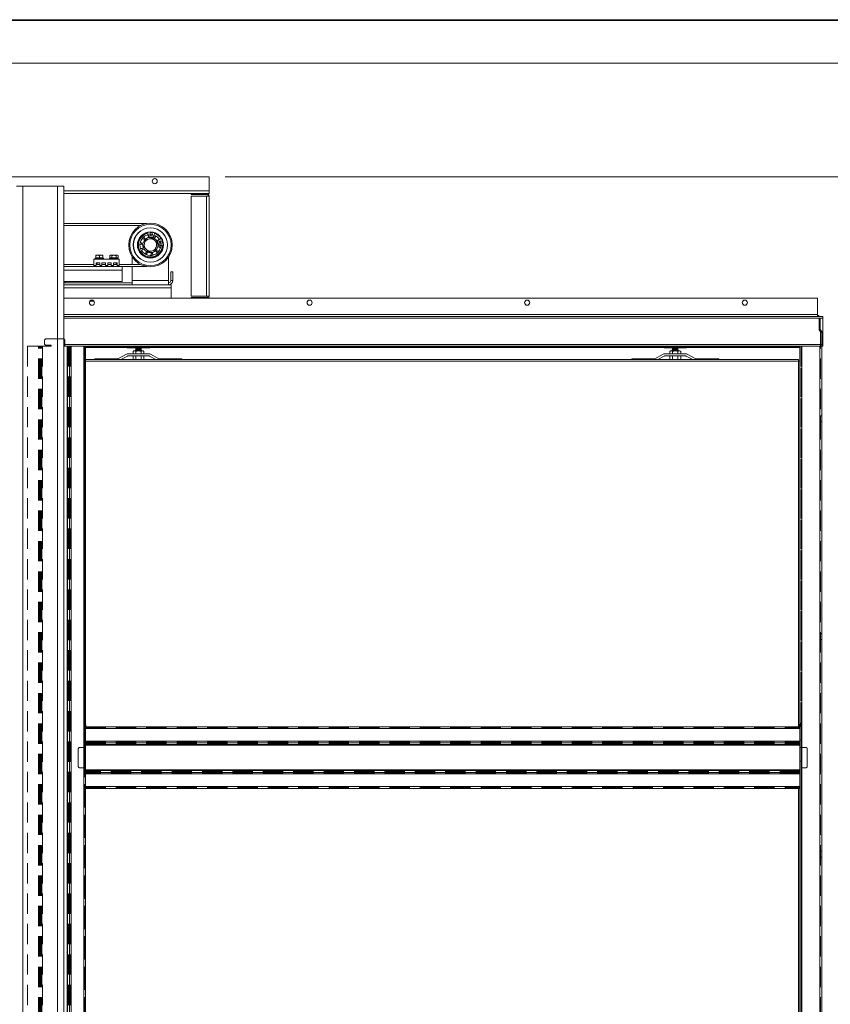
# Model space of a CAD drawing. Units: millimetres. Extents: x 0 to 420, y 0 to 436.
# Drawn here: x 95 to 145, y 129 to 190 of the extents above; entities that cross this region are included whole.
import ezdxf

# ---------------------------------------------------------------- set-up
doc = ezdxf.new("R2010")
doc.units = ezdxf.units.MM
doc.linetypes.add('HIDDEN', pattern=[1.905, 1.27, -0.635])
doc.styles.add('SLDTEXTSTYLE0', font='TXT', dxfattribs={"width": 0.7})
doc.dimstyles.new('SLDDIMSTYLE2', dxfattribs={"dimtxt": 3.175, "dimasz": 3.302, "dimexe": 0, "dimexo": 0.0625, "dimgap": 0.79375, "dimtad": 1, "dimdec": 1, "dimlfac": 22, "dimrnd": 1e-09, "dimzin": 12, "dimdsep": 46, "dimtxsty": 'SLDTEXTSTYLE0', "dimsah": 1, "dimcen": 0.09, "dimadec": 0, "dimazin": 3, "dimtfac": 1, "dimtdec": 1, "dimtofl": 0, "dimtmove": 0, "dimatfit": 3, "dimfxl": 1, "dimfrac": 2, "dimtolj": 1, "dimtzin": 12, "dimarcsym": 0})

# ---------------------------------------------------------------- blocks, each defined once
blk = doc.blocks.new('_D_1')
at = {"color": 7, "linetype": 'Continuous', "lineweight": 18}
for p, q in [((107.389, 180.61), (189.18, 180.61)), ((188.18, 180.61), (188.18, 63.233)), ((180.203, 63.233), (189.18, 63.233))]:
    blk.add_line(p, q, dxfattribs=at)
for points in [[(188.18, 180.61), (187.672, 177.308), (188.688, 177.308)], [(188.18, 63.233), (188.688, 66.535), (187.672, 66.535)]]:
    blk.add_solid(points, dxfattribs=at)
at = {"color": 7, "linetype": 'Continuous', "lineweight": 18, "insert": (184.087, 96.471), "char_height": 3.175, "attachment_point": 1, "rotation": 90, "style": 'SLDTEXTSTYLE0'}
blk.add_mtext('Inbouwhoogte = dh + 260mm', dxfattribs=at)

msp = doc.modelspace()

# ---------------------------------------------------------------- linework, layer by layer
at = {"color": 7, "linetype": 'Continuous', "lineweight": 18}
for p, q in [((11.93, 190.4509), (179.2027, 190.4509)), ((11.93, 190.3963), (179.2027, 190.3963)), ((11.93, 187.7236), (179.2027, 187.7236)), ((106.389, 180.61), (45.0254, 180.61)), ((106.389, 180.61), (106.389, 179.7236)), ((94.7072, 180.0191), (94.3209, 180.0191)), ((94.7072, 180.0191), (94.7072, 63.2009)), ((94.7072, 180.0191), (96.889, 180.0191)), ((97.2754, 180.0191), (96.889, 180.0191)), ((96.889, 180.0191), (96.889, 63.2009)), ((97.2754, 180.0191), (97.2754, 63.2009)), ((106.389, 179.5645), (97.2754, 179.5645)), ((105.2527, 179.5645), (105.2527, 179.4963)), ((106.23, 179.4963), (105.2527, 179.4963)), ((106.23, 179.4963), (106.23, 179.5645)), ((106.389, 179.7236), (106.389, 179.5645)), ((105.2527, 173.1327), (105.2527, 179.4054)), ((105.2527, 179.4054), (106.23, 179.4054)), ((106.23, 179.4054), (106.23, 173.1327)), ((106.23, 179.4054), (106.389, 179.4054)), ((106.389, 179.4054), (106.389, 173.1327)), ((102.4593, 177.6782), (97.2754, 177.6782)), ((102.1128, 177.5645), (97.2754, 177.5645)), ((102.9526, 177.0401), (102.9025, 176.8964)), ((102.3268, 176.411), (102.2756, 176.2244)), ((102.3425, 176.4681), (102.3268, 176.411)), ((102.3937, 176.6547), (102.3425, 176.4681)), ((102.5809, 176.7036), (102.3937, 176.6547)), ((102.6021, 176.8956), (102.5752, 176.8899)), ((102.6382, 176.7185), (102.5809, 176.7036)), ((102.5989, 176.9077), (102.5854, 176.9786)), ((102.8254, 176.7675), (102.6382, 176.7185)), ((102.8178, 176.8355), (102.6894, 176.8338)), ((102.9613, 176.6298), (102.8254, 176.7675)), ((103.0029, 176.5877), (102.9613, 176.6298)), ((103.1389, 176.4501), (103.0029, 176.5877)), ((103.0876, 176.2635), (103.1389, 176.4501)), ((103.1973, 176.4188), (103.1734, 176.545)), ((103.1972, 176.625), (103.192, 176.6336)), ((103.2162, 176.6401), (103.347, 176.7179)), ((102.2756, 176.2244), (102.4116, 176.0868)), ((102.4116, 176.0868), (102.4531, 176.0447)), ((102.4531, 176.0447), (102.5891, 175.907)), ((102.5891, 175.907), (102.7763, 175.956)), ((102.7763, 175.956), (102.8336, 175.9709)), ((102.8336, 175.9709), (103.0207, 176.0199)), ((103.0207, 176.0199), (103.072, 176.2064)), ((103.072, 176.2064), (103.0876, 176.2635)), ((103.36, 176.3458), (103.2878, 176.3449)), ((100.7563, 175.4509), (99.1653, 175.4509)), ((99.1653, 175.4509), (99.1653, 175.0418)), ((99.2381, 175.51), (99.2381, 175.4509)), ((99.2381, 175.51), (99.7744, 175.51)), ((99.2829, 175.6918), (99.279, 175.69)), ((99.279, 175.6891), (99.279, 175.6736)), ((99.279, 175.5327), (99.279, 175.6736)), ((99.279, 175.5327), (99.279, 175.51)), ((99.3926, 175.5327), (99.279, 175.5327)), ((99.2834, 175.6918), (99.7291, 175.6918)), ((99.529, 175.2236), (99.3017, 175.2236)), ((99.3017, 175.2236), (99.3017, 175.0418)), ((99.3699, 175.2236), (99.3699, 175.11)), ((99.5063, 175.5327), (99.3926, 175.5327)), ((99.5063, 175.5327), (99.5063, 175.6736)), ((99.6199, 175.5327), (99.5063, 175.5327)), ((99.529, 175.2236), (99.529, 175.0418)), ((99.7335, 175.5327), (99.6199, 175.5327)), ((99.8926, 175.2236), (99.6653, 175.2236)), ((99.6653, 175.2236), (99.6653, 175.0418)), ((99.7335, 175.69), (99.7296, 175.6918)), ((99.7335, 175.6736), (99.7335, 175.6893)), ((99.7335, 175.5327), (99.7335, 175.6736)), ((99.7335, 175.51), (99.7335, 175.5327)), ((99.7744, 175.4509), (99.7744, 175.51)), ((99.8926, 175.2236), (99.8926, 175.0418)), ((100.2563, 175.2236), (100.029, 175.2236)), ((100.029, 175.2236), (100.029, 175.0418)), ((100.1472, 175.51), (100.1472, 175.4509)), ((100.1472, 175.51), (100.6835, 175.51)), ((100.192, 175.6918), (100.1506, 175.6725)), ((100.1529, 175.5327), (100.1529, 175.6736)), ((100.2203, 175.5327), (100.1529, 175.5327)), ((100.1881, 175.5327), (100.1881, 175.51)), ((100.6387, 175.6918), (100.192, 175.6918)), ((100.2876, 175.5327), (100.2203, 175.5327)), ((100.2563, 175.2236), (100.2563, 175.0418)), ((100.2876, 175.5327), (100.2876, 175.6736)), ((100.4188, 175.5327), (100.2876, 175.5327)), ((100.6199, 175.2236), (100.3926, 175.2236)), ((100.3926, 175.2236), (100.3926, 175.0418)), ((100.55, 175.5327), (100.4188, 175.5327)), ((100.55, 175.5327), (100.55, 175.6736)), ((100.6139, 175.5327), (100.55, 175.5327)), ((100.5517, 175.11), (100.5517, 175.2236)), ((100.6777, 175.5327), (100.6139, 175.5327)), ((100.6199, 175.2236), (100.6199, 175.0418)), ((100.6801, 175.6725), (100.6387, 175.6918)), ((100.6426, 175.51), (100.6426, 175.5327)), ((100.6777, 175.5327), (100.6777, 175.6736)), ((100.6835, 175.4509), (100.6835, 175.51)), ((100.7563, 175.4509), (100.7563, 175.0418)), ((101.5709, 175.5835), (101.5709, 175.11)), ((102.7568, 175.7712), (102.7983, 175.7764)), ((102.7983, 175.7764), (102.8393, 175.7846)), ((103.8436, 175.5835), (103.8436, 174.11)), ((99.1653, 175.11), (97.2754, 175.11)), ((102.4593, 174.9963), (97.2754, 174.9963)), ((99.3017, 175.0418), (99.1653, 175.0418)), ((99.529, 175.11), (99.3017, 175.11)), ((99.6653, 175.0418), (99.529, 175.0418)), ((99.8926, 175.11), (99.6653, 175.11)), ((100.029, 175.0418), (99.8926, 175.0418)), ((100.2563, 175.11), (100.029, 175.11)), ((100.3926, 175.0418), (100.2563, 175.0418)), ((100.6199, 175.11), (100.3926, 175.11)), ((100.7563, 175.0418), (100.6199, 175.0418)), ((102.1128, 175.11), (100.7563, 175.11)), ((100.9381, 174.7691), (100.9381, 174.9963)), ((100.9381, 174.7691), (100.9381, 174.0418)), ((101.5709, 174.9963), (101.5709, 174.11)), ((103.98, 174.6554), (103.98, 174.11)), ((104.1163, 174.6554), (103.98, 174.6554)), ((104.1163, 174.6554), (104.1163, 174.11)), ((100.9381, 174.0418), (97.2754, 174.0418)), ((97.2754, 173.9736), (101.5709, 173.9736)), ((97.3663, 173.9736), (97.3663, 174.0418)), ((103.8436, 174.11), (101.5709, 174.11)), ((101.5709, 174.11), (101.5709, 173.8373)), ((103.8436, 174.11), (103.8436, 173.8373)), ((103.98, 174.11), (104.1163, 174.11)), ((104.0027, 173.8373), (97.2754, 173.8373)), ((104.0027, 173.8373), (104.0027, 173.6554)), ((104.0027, 173.6554), (104.0027, 172.9963)), ((144.4992, 172.9963), (97.2754, 172.9963)), ((105.2527, 173.1327), (106.23, 173.1327)), ((106.23, 173.0418), (105.2527, 173.0418)), ((105.2527, 172.9963), (105.2527, 173.0418)), ((106.23, 173.1327), (106.389, 173.1327)), ((144.4992, 171.9736), (144.4992, 172.9963)), ((144.4992, 171.86), (97.2754, 171.86)), ((97.2754, 171.86), (144.8438, 171.86)), ((144.4992, 171.9736), (144.4992, 171.86)), ((144.8438, 171.86), (144.8438, 171.7463)), ((144.8438, 170.11), (144.8438, 171.7463)), ((97.2754, 169.9963), (97.5989, 169.9963)), ((97.4808, 63.1782), (97.4808, 169.9963)), ((97.5202, 169.9963), (97.5202, 63.1782)), ((97.6317, 169.9963), (97.5989, 169.9963)), ((97.7301, 169.9963), (97.6317, 169.9963)), ((97.6317, 169.9963), (97.6317, 63.1782)), ((97.7301, 63.1782), (97.7301, 169.9963)), ((97.7301, 169.9963), (98.5254, 169.9963)), ((98.5254, 169.9963), (98.5254, 63.1782)), ((98.639, 169.9963), (98.5254, 169.9963)), ((98.639, 169.9963), (143.4118, 169.9963)), ((98.639, 169.9963), (98.639, 146.1554)), ((143.4118, 169.9334), (98.639, 169.9334)), ((143.4118, 169.9054), (98.639, 169.9054)), ((98.712, 169.9963), (98.712, 169.9509)), ((101.2542, 169.905), (101.2535, 169.9054)), ((101.3354, 169.9), (101.2751, 169.9)), ((101.3671, 169.9), (101.3354, 169.9)), ((102.5474, 169.9), (101.3671, 169.9)), ((101.6618, 169.7009), (101.6161, 169.6745)), ((101.6161, 169.6745), (101.7014, 169.7009)), ((101.6161, 169.6745), (101.6161, 169.5455)), ((101.7014, 169.7009), (101.6618, 169.7009)), ((101.9572, 169.7009), (101.7014, 169.7009)), ((101.8068, 169.8827), (101.7754, 169.8607)), ((101.7754, 169.8607), (101.7754, 169.8433)), ((101.8663, 169.8607), (101.7754, 169.8607)), ((101.7754, 169.8433), (101.8068, 169.8213)), ((101.8663, 169.8433), (101.7754, 169.8433)), ((101.8068, 169.8213), (101.7754, 169.7994)), ((101.7754, 169.7994), (101.7754, 169.782)), ((101.8663, 169.7994), (101.7754, 169.7994)), ((101.7754, 169.782), (101.8068, 169.76)), ((101.8663, 169.782), (101.7754, 169.782)), ((101.8068, 169.76), (101.7754, 169.738)), ((101.7754, 169.738), (101.7754, 169.7206)), ((101.8663, 169.738), (101.7754, 169.738)), ((101.7754, 169.7206), (101.8036, 169.7009)), ((101.8663, 169.7206), (101.7754, 169.7206)), ((101.7821, 169.9), (101.8068, 169.8827)), ((101.7867, 169.6745), (101.9572, 169.7009)), ((101.7867, 169.6745), (101.7867, 169.5455)), ((101.882, 169.8827), (101.8068, 169.8827)), ((101.882, 169.8213), (101.8068, 169.8213)), ((101.882, 169.76), (101.8068, 169.76)), ((102.139, 169.8607), (101.8663, 169.8607)), ((102.139, 169.8433), (101.8663, 169.8433)), ((102.139, 169.7994), (101.8663, 169.7994)), ((102.139, 169.782), (101.8663, 169.782)), ((102.139, 169.738), (101.8663, 169.738)), ((102.139, 169.7206), (101.8663, 169.7206)), ((102.1077, 169.8827), (101.882, 169.8827)), ((102.1077, 169.8213), (101.882, 169.8213)), ((102.1077, 169.76), (101.882, 169.76)), ((102.2131, 169.7009), (101.9572, 169.7009)), ((102.1077, 169.8827), (102.1323, 169.9)), ((102.139, 169.8607), (102.1077, 169.8827)), ((102.1077, 169.8213), (102.139, 169.8433)), ((102.139, 169.7994), (102.1077, 169.8213)), ((102.1077, 169.76), (102.139, 169.782)), ((102.139, 169.738), (102.1077, 169.76)), ((102.1109, 169.7009), (102.139, 169.7206)), ((102.1278, 169.6745), (102.1278, 169.5455)), ((102.139, 169.8433), (102.139, 169.8607)), ((102.139, 169.782), (102.139, 169.7994)), ((102.139, 169.7206), (102.139, 169.738)), ((102.2527, 169.7009), (102.2131, 169.7009)), ((102.2984, 169.6745), (102.2527, 169.7009)), ((102.2984, 169.6745), (102.2984, 169.5455)), ((102.5474, 169.9), (102.579, 169.9)), ((102.579, 169.9), (102.6394, 169.9)), ((102.6602, 169.905), (102.661, 169.9054)), ((134.8906, 169.905), (134.8898, 169.9054)), ((134.9718, 169.9), (134.9114, 169.9)), ((135.0035, 169.9), (134.9718, 169.9)), ((135.0035, 169.9), (136.1837, 169.9)), ((135.2981, 169.7009), (135.2524, 169.6745)), ((135.2524, 169.6745), (135.3377, 169.7009)), ((135.2524, 169.6745), (135.2524, 169.5455)), ((135.3377, 169.7009), (135.2981, 169.7009)), ((135.5936, 169.7009), (135.3377, 169.7009)), ((135.4432, 169.8827), (135.4118, 169.8607)), ((135.4118, 169.8607), (135.4118, 169.8433)), ((135.7754, 169.8607), (135.4118, 169.8607)), ((135.4118, 169.8433), (135.4432, 169.8213)), ((135.7754, 169.8433), (135.4118, 169.8433)), ((135.4432, 169.8213), (135.4118, 169.7994)), ((135.4118, 169.7994), (135.4118, 169.782)), ((135.7754, 169.7994), (135.4118, 169.7994)), ((135.4118, 169.782), (135.4432, 169.76)), ((135.7754, 169.782), (135.4118, 169.782)), ((135.4432, 169.76), (135.4118, 169.738)), ((135.4118, 169.738), (135.4118, 169.7206)), ((135.7754, 169.738), (135.4118, 169.738)), ((135.4118, 169.7206), (135.4399, 169.7009)), ((135.7754, 169.7206), (135.4118, 169.7206)), ((135.4185, 169.9), (135.4432, 169.8827)), ((135.423, 169.6745), (135.5936, 169.7009)), ((135.423, 169.6745), (135.423, 169.5455)), ((135.744, 169.8827), (135.4432, 169.8827)), ((135.744, 169.8213), (135.4432, 169.8213)), ((135.744, 169.76), (135.4432, 169.76)), ((135.8495, 169.7009), (135.5936, 169.7009)), ((135.744, 169.8827), (135.7687, 169.9)), ((135.7754, 169.8607), (135.744, 169.8827)), ((135.744, 169.8213), (135.7754, 169.8433)), ((135.7754, 169.7994), (135.744, 169.8213)), ((135.744, 169.76), (135.7754, 169.782)), ((135.7754, 169.738), (135.744, 169.76)), ((135.7473, 169.7009), (135.7754, 169.7206)), ((135.7642, 169.6745), (135.7642, 169.5455)), ((135.7754, 169.8433), (135.7754, 169.8607)), ((135.7754, 169.782), (135.7754, 169.7994)), ((135.7754, 169.7206), (135.7754, 169.738)), ((135.889, 169.7009), (135.8495, 169.7009)), ((135.9348, 169.6745), (135.889, 169.7009)), ((135.9348, 169.6745), (135.9348, 169.5455)), ((136.1837, 169.9), (136.2154, 169.9)), ((136.2154, 169.9), (136.2757, 169.9)), ((136.2966, 169.905), (136.2974, 169.9054)), ((143.5254, 169.9963), (143.4118, 169.9963)), ((143.4118, 169.9963), (143.4118, 146.1554)), ((143.5254, 169.9963), (143.5254, 63.1782)), ((143.5254, 169.9963), (144.6618, 169.9963)), ((144.6618, 169.9963), (144.6618, 63.1782)), ((144.7754, 169.9963), (144.6618, 169.9963)), ((144.7754, 169.9963), (144.8438, 169.9963)), ((144.7754, 169.9963), (144.7754, 63.1782)), ((144.8438, 170.11), (144.8438, 169.9963)), ((98.639, 169.1554), (143.3209, 169.1554)), ((143.3209, 169.0645), (98.639, 169.0645)), ((99.23, 169.2009), (100.6501, 169.2009)), ((99.23, 169.1554), (99.23, 169.2009)), ((100.672, 169.2065), (101.1996, 169.4966)), ((100.8622, 169.1554), (101.2653, 169.3771)), ((101.2872, 169.5191), (102.6272, 169.5191)), ((101.2872, 169.3827), (102.6272, 169.3827)), ((101.6161, 169.5455), (101.6618, 169.5191)), ((101.6161, 169.5455), (101.7014, 169.5191)), ((101.6161, 169.3827), (101.6161, 169.1648)), ((101.6161, 169.1648), (101.6323, 169.1554)), ((101.6443, 169.1554), (101.6161, 169.1648)), ((101.7867, 169.1648), (101.7565, 169.1554)), ((101.7867, 169.5455), (101.9572, 169.5191)), ((101.7867, 169.3827), (101.7867, 169.1648)), ((101.8431, 169.1554), (101.7867, 169.1648)), ((102.1278, 169.1648), (102.0674, 169.1554)), ((102.1278, 169.3827), (102.1278, 169.1648)), ((102.1455, 169.1554), (102.1278, 169.1648)), ((102.2527, 169.5191), (102.2984, 169.5455)), ((102.2984, 169.1648), (102.274, 169.1554)), ((102.2822, 169.1554), (102.2984, 169.1648)), ((102.2984, 169.3827), (102.2984, 169.1648)), ((103.0523, 169.1554), (102.6491, 169.3771)), ((103.2425, 169.2065), (102.7148, 169.4966)), ((104.6845, 169.2009), (103.2644, 169.2009)), ((104.6845, 169.1554), (104.6845, 169.2009)), ((132.8663, 169.1554), (132.8663, 169.2009)), ((132.8663, 169.2009), (134.2865, 169.2009)), ((134.3084, 169.2065), (134.836, 169.4966)), ((134.4985, 169.1554), (134.9017, 169.3771)), ((136.2636, 169.5191), (134.9236, 169.5191)), ((136.2636, 169.3827), (134.9236, 169.3827)), ((135.2524, 169.5455), (135.2981, 169.5191)), ((135.2524, 169.5455), (135.3377, 169.5191)), ((135.2524, 169.3827), (135.2524, 169.1648)), ((135.2524, 169.1648), (135.2686, 169.1554)), ((135.2806, 169.1554), (135.2524, 169.1648)), ((135.423, 169.1648), (135.3928, 169.1554)), ((135.423, 169.5455), (135.5936, 169.5191)), ((135.423, 169.3827), (135.423, 169.1648)), ((135.4794, 169.1554), (135.423, 169.1648)), ((135.7642, 169.1648), (135.7038, 169.1554)), ((135.7642, 169.3827), (135.7642, 169.1648)), ((135.7885, 169.1554), (135.7642, 169.1648)), ((135.889, 169.5191), (135.9348, 169.5455)), ((135.9348, 169.1648), (135.917, 169.1554)), ((135.9186, 169.1554), (135.9348, 169.1648)), ((135.9348, 169.3827), (135.9348, 169.1648)), ((136.6887, 169.1554), (136.2855, 169.3771)), ((136.8788, 169.2065), (136.3512, 169.4966)), ((138.3209, 169.2009), (136.9007, 169.2009)), ((138.3209, 169.1554), (138.3209, 169.2009)), ((143.3209, 169.1554), (143.3209, 169.0645)), ((143.4118, 169.0645), (143.3209, 169.0645)), ((143.3209, 146.1554), (143.3209, 169.0645)), ((98.6663, 146.1798), (98.639, 146.4054)), ((98.639, 146.1798), (98.6663, 146.1798)), ((143.4118, 146.1554), (98.639, 146.1554)), ((98.639, 146.1554), (98.639, 146.0418)), ((143.4118, 146.0418), (98.639, 146.0418)), ((98.639, 145.2465), (98.639, 146.0418)), ((143.3845, 146.1827), (143.4118, 146.1827)), ((143.4118, 146.1554), (143.4118, 146.0418)), ((143.4118, 145.2465), (143.4118, 146.0418)), ((98.639, 145.2465), (98.639, 145.1481)), ((98.639, 145.2465), (143.4118, 145.2465)), ((143.4118, 145.1481), (98.639, 145.1481)), ((98.639, 145.1481), (98.639, 145.1153)), ((98.639, 145.1153), (98.639, 143.3324)), ((143.4118, 145.0366), (98.639, 145.0366)), ((98.639, 144.9972), (143.4118, 144.9972)), ((143.4118, 145.2465), (143.4118, 145.1481)), ((143.4118, 145.1481), (143.4118, 145.1153)), ((143.4118, 145.1153), (143.4118, 143.3324)), ((143.4118, 143.4505), (98.639, 143.4505)), ((98.639, 143.4111), (143.4118, 143.4111)), ((98.639, 143.2996), (98.639, 143.3324)), ((98.639, 143.2996), (98.639, 143.2012)), ((98.639, 143.2996), (143.4118, 143.2996)), ((98.639, 143.2012), (143.4118, 143.2012)), ((98.639, 143.2012), (98.639, 142.4057)), ((143.4118, 143.2996), (143.4118, 143.3324)), ((143.4118, 143.2996), (143.4118, 143.2012)), ((143.4118, 143.2012), (143.4118, 142.4057)), ((98.639, 142.4057), (143.4118, 142.4057)), ((98.639, 142.4057), (98.639, 142.2921)), ((143.4118, 142.2921), (98.639, 142.2921)), ((98.639, 142.2921), (98.639, 119.7918)), ((143.3209, 119.7918), (143.3209, 142.2921)), ((143.4118, 142.4057), (143.4118, 142.2921)), ((143.4118, 142.2921), (143.4118, 119.7918))]:
    msp.add_line(p, q, dxfattribs=at)
at = {"color": 174, "linetype": 'Continuous', "lineweight": 18}
for p, q in [((106.389, 179.7236), (97.2754, 179.7236)), ((100.9381, 174.7691), (97.2754, 174.7691)), ((104.0027, 173.6554), (97.2754, 173.6554)), ((99.1753, 172.8145), (98.9141, 172.8145)), ((106.23, 173.0418), (106.23, 172.9963)), ((144.4992, 171.9736), (97.2754, 171.9736)), ((97.2754, 171.7463), (144.8438, 171.7463)), ((97.2754, 170.11), (144.8438, 170.11)), ((98.639, 169.9868), (98.712, 169.9868)), ((98.712, 169.9648), (98.639, 169.9648)), ((143.4118, 169.9648), (98.8277, 169.9648)), ((98.9083, 169.9868), (143.4118, 169.9868)), ((101.3671, 169.9054), (101.3671, 169.9)), ((102.5474, 169.9054), (102.5474, 169.9)), ((135.0035, 169.9054), (135.0035, 169.9)), ((136.1837, 169.9054), (136.1837, 169.9))]:
    msp.add_line(p, q, dxfattribs=at)
at = {"color": 7, "linetype": 'HIDDEN', "lineweight": 18}
for p, q in [((144.6129, 171.045), (144.6129, 171.7234)), ((144.6129, 171.7234), (144.6811, 171.7234)), ((144.6129, 171.5075), (144.6129, 171.303)), ((144.6129, 171.5075), (144.6129, 171.303)), ((144.6811, 171.5075), (144.6129, 171.5075)), ((144.6811, 171.045), (144.6811, 171.7234)), ((144.6811, 171.303), (144.6811, 171.5075)), ((144.6811, 171.303), (144.6811, 171.5075)), ((144.6129, 171.303), (144.6811, 171.303)), ((144.6811, 171.045), (144.6129, 171.045)), ((144.6944, 171.0129), (144.6462, 170.9647)), ((144.6462, 170.9647), (144.6939, 170.9169)), ((144.6939, 170.9169), (144.7421, 170.9651)), ((144.6944, 171.0129), (144.7421, 170.9651)), ((144.7072, 170.8848), (144.7754, 170.8848)), ((144.7072, 169.9963), (144.7072, 170.8848)), ((144.7754, 169.9963), (144.7754, 170.8848)), ((96.0709, 170.36), (96.0709, 170.1554)), ((97.2527, 170.4509), (96.1618, 170.4509)), ((97.3436, 169.9963), (97.3436, 170.36)), ((95.0027, 169.9963), (95.0027, 63.1782)), ((95.6848, 169.9963), (95.0027, 169.9963)), ((95.7242, 169.9963), (95.6848, 169.9963)), ((95.6848, 63.1782), (95.6848, 169.9963)), ((95.7832, 169.9963), (95.6848, 169.9963)), ((95.7242, 63.1782), (95.7242, 169.9963)), ((95.7242, 169.9963), (95.8357, 169.9963)), ((95.7242, 169.9963), (95.7832, 169.9963)), ((95.7832, 169.9963), (95.8948, 169.9963)), ((95.7832, 63.1782), (95.7832, 169.9963)), ((95.8357, 169.9963), (95.9341, 169.9963)), ((95.8357, 63.1782), (95.8357, 169.9963)), ((95.8948, 169.9963), (95.8357, 169.9963)), ((95.8948, 169.9963), (95.9341, 169.9963)), ((95.8948, 63.1782), (95.8948, 169.9963)), ((95.9341, 169.9963), (95.9341, 63.1782)), ((96.48, 169.9963), (95.9341, 169.9963)), ((96.1618, 170.0645), (96.48, 170.0645)), ((96.48, 170.0645), (96.48, 169.9963)), ((97.4808, 169.9963), (97.3436, 169.9963)), ((97.4808, 63.1782), (97.4808, 169.9963)), ((97.4808, 169.9963), (97.5792, 169.9963)), ((97.4808, 169.9963), (97.5202, 169.9963)), ((97.5202, 169.9963), (97.5792, 169.9963)), ((97.5202, 169.9963), (97.5202, 63.1782)), ((97.6317, 169.9963), (97.5202, 169.9963)), ((97.5792, 169.9963), (97.5792, 63.1782)), ((97.6907, 169.9963), (97.5792, 169.9963)), ((97.6907, 169.9963), (97.6317, 169.9963)), ((97.7301, 169.9963), (97.6317, 169.9963)), ((97.6317, 169.9963), (97.6317, 63.1782)), ((97.6907, 169.9963), (97.6907, 63.1782)), ((97.7301, 169.9963), (97.6907, 169.9963)), ((97.7301, 63.1782), (97.7301, 169.9963)), ((97.7301, 169.9963), (98.5254, 169.9963)), ((98.639, 169.9963), (98.5254, 169.9963)), ((98.5254, 169.9963), (98.5254, 63.1782)), ((98.5709, 169.9963), (98.5254, 169.9963)), ((98.639, 169.9963), (98.5709, 169.9963)), ((98.5709, 169.9963), (98.5709, 146.4054)), ((98.5709, 63.1782), (98.5709, 169.9963)), ((98.639, 169.9963), (98.639, 146.4054)), ((98.639, 169.9963), (98.639, 63.1782)), ((143.48, 169.9963), (143.4118, 169.9963)), ((143.4118, 146.4054), (143.4118, 169.9963)), ((143.5254, 169.9963), (143.4118, 169.9963)), ((143.4118, 169.9963), (143.4118, 63.1782)), ((143.48, 169.9963), (143.48, 63.1782)), ((143.5254, 169.9963), (143.48, 169.9963)), ((143.48, 146.4054), (143.48, 169.9963)), ((143.5254, 169.9963), (143.48, 169.9963)), ((143.5254, 169.9963), (144.6618, 169.9963)), ((143.5254, 63.1782), (143.5254, 169.9963)), ((144.6618, 169.9963), (144.6618, 63.1782)), ((144.7072, 169.9963), (144.6618, 169.9963)), ((144.7072, 169.9963), (144.6618, 169.9963)), ((144.7754, 169.9963), (144.6618, 169.9963)), ((144.7072, 63.1782), (144.7072, 169.9963)), ((144.7072, 169.9963), (144.7754, 169.9963)), ((144.7754, 169.9963), (144.7754, 63.1782)), ((144.7754, 165.6441), (144.7072, 165.6441)), ((144.7072, 165.2583), (144.7072, 165.6435)), ((144.7754, 165.6435), (144.7754, 165.2583)), ((144.7072, 165.2577), (144.7754, 165.2577)), ((144.7754, 152.0077), (144.7072, 152.0077)), ((144.7072, 151.6219), (144.7072, 152.0072)), ((144.7754, 152.0072), (144.7754, 151.6219)), ((144.7072, 151.6213), (144.7754, 151.6213)), ((98.5709, 146.4054), (98.5981, 146.1798)), ((98.5709, 146.1782), (98.5709, 146.4054)), ((98.6663, 146.1798), (98.639, 146.4054)), ((98.639, 146.1798), (98.639, 146.4054)), ((143.4118, 146.4054), (143.4118, 146.1827)), ((143.48, 146.4054), (143.48, 146.1782)), ((98.5709, 146.1782), (98.639, 146.1782)), ((98.5709, 146.1782), (98.5709, 120.0418)), ((98.5981, 146.1798), (98.6663, 146.1798)), ((98.5981, 146.1798), (98.639, 146.1798)), ((98.639, 146.1798), (98.6663, 146.1798)), ((98.639, 146.1782), (98.639, 146.1798)), ((98.639, 146.1782), (98.639, 120.0418)), ((98.639, 146.1554), (98.639, 146.0873)), ((98.639, 146.1554), (143.4118, 146.1554)), ((98.639, 146.1554), (98.639, 146.0418)), ((98.639, 146.0873), (143.4118, 146.0873)), ((98.639, 146.0873), (98.639, 146.0418)), ((98.639, 146.0873), (98.639, 146.0418)), ((98.639, 146.0418), (143.4118, 146.0418)), ((98.639, 145.2465), (98.639, 146.0418)), ((143.3845, 146.1827), (143.4527, 146.1827)), ((143.3845, 146.1827), (143.4118, 146.1827)), ((143.4118, 146.1827), (143.4527, 146.1827)), ((143.4118, 146.1827), (143.4118, 146.1782)), ((143.48, 146.1782), (143.4118, 146.1782)), ((143.4118, 120.0418), (143.4118, 146.1782)), ((143.4118, 146.1554), (143.4118, 146.0873)), ((143.4118, 146.1554), (143.4118, 146.0418)), ((143.4118, 146.1554), (143.4118, 145.1153)), ((143.4118, 146.0873), (143.4118, 146.0418)), ((143.4118, 146.0873), (143.4118, 146.0418)), ((143.4118, 145.2465), (143.4118, 146.0418)), ((143.48, 120.0418), (143.48, 146.1782)), ((98.5709, 145.3145), (98.5709, 143.9963)), ((98.5709, 145.3145), (98.639, 145.3145)), ((98.639, 145.3145), (98.639, 143.9963)), ((98.639, 145.2465), (98.639, 145.2071)), ((143.4118, 145.2465), (98.639, 145.2465)), ((98.639, 145.2465), (98.639, 145.1481)), ((98.639, 145.2465), (98.639, 145.2071)), ((98.639, 145.2071), (98.639, 145.0956)), ((98.639, 145.2071), (143.4118, 145.2071)), ((98.639, 145.2071), (98.639, 145.1481)), ((98.639, 145.1481), (98.639, 145.0366)), ((98.639, 145.1481), (143.4118, 145.1481)), ((98.639, 145.1153), (98.639, 145.0366)), ((98.639, 145.0956), (143.4118, 145.0956)), ((98.639, 144.9972), (98.639, 145.0956)), ((98.639, 145.0366), (98.639, 145.0956)), ((98.639, 144.9972), (98.639, 145.0956)), ((98.639, 144.9972), (98.639, 145.0366)), ((98.639, 145.0366), (143.4118, 145.0366)), ((98.639, 144.9972), (98.639, 145.0366)), ((98.639, 144.9972), (98.639, 144.86)), ((143.4118, 144.9972), (98.639, 144.9972)), ((143.4118, 145.3145), (143.4118, 143.9963)), ((143.48, 145.3145), (143.4118, 145.3145)), ((143.4118, 145.2465), (143.4118, 145.2071)), ((143.4118, 145.2465), (143.4118, 145.1481)), ((143.4118, 145.2465), (143.4118, 145.2071)), ((143.4118, 145.2071), (143.4118, 145.0956)), ((143.4118, 145.2071), (143.4118, 145.1481)), ((143.4118, 145.1481), (143.4118, 145.0366)), ((143.4118, 145.1153), (143.4118, 145.0366)), ((143.4118, 144.9972), (143.4118, 145.0956)), ((143.4118, 145.0366), (143.4118, 145.0956)), ((143.4118, 144.9972), (143.4118, 145.0956)), ((143.4118, 144.9972), (143.4118, 145.0366)), ((143.4118, 144.9972), (143.4118, 145.0366)), ((143.4118, 144.9972), (143.4118, 144.86)), ((143.48, 145.3145), (143.48, 143.9963)), ((98.1845, 144.7691), (98.1845, 143.6782)), ((98.639, 144.86), (98.2754, 144.86)), ((143.4118, 144.86), (143.7754, 144.86)), ((143.8663, 144.7691), (143.8663, 143.6782)), ((98.5709, 143.9963), (98.639, 143.9963)), ((98.5709, 143.6782), (98.5709, 143.9963)), ((98.639, 143.9963), (98.639, 143.4505)), ((143.48, 143.9963), (143.4118, 143.9963)), ((143.4118, 143.9963), (143.4118, 143.4505)), ((143.48, 143.6782), (143.48, 143.9963)), ((98.2754, 143.5873), (98.48, 143.5873)), ((98.639, 143.4505), (143.4118, 143.4505)), ((98.639, 143.3521), (98.639, 143.4505)), ((98.639, 143.4111), (98.639, 143.4505)), ((98.639, 143.4111), (98.639, 143.4505)), ((98.639, 143.3521), (98.639, 143.4505)), ((98.639, 143.4111), (98.639, 143.3521)), ((143.4118, 143.4111), (98.639, 143.4111)), ((98.639, 143.2996), (98.639, 143.4111)), ((98.639, 143.3324), (98.639, 143.4111)), ((143.4118, 143.3521), (98.639, 143.3521)), ((98.639, 143.2406), (98.639, 143.3521)), ((98.639, 143.2406), (98.639, 143.2996)), ((98.639, 143.2996), (98.639, 143.2012)), ((143.4118, 143.2996), (98.639, 143.2996)), ((143.4118, 143.2406), (98.639, 143.2406)), ((98.639, 143.2406), (98.639, 143.2012)), ((98.639, 143.2406), (98.639, 143.2012)), ((143.4118, 143.2012), (98.639, 143.2012)), ((98.639, 143.2012), (98.639, 142.4057)), ((143.4118, 143.3521), (143.4118, 143.4505)), ((143.4118, 143.4111), (143.4118, 143.4505)), ((143.4118, 143.4111), (143.4118, 143.4505)), ((143.4118, 143.3521), (143.4118, 143.4505)), ((143.4118, 143.4111), (143.4118, 143.3521)), ((143.4118, 143.2996), (143.4118, 143.4111)), ((143.4118, 143.3324), (143.4118, 143.4111)), ((143.4118, 143.2406), (143.4118, 143.3521)), ((143.4118, 143.3324), (143.4118, 142.2921)), ((143.4118, 143.2406), (143.4118, 143.2996)), ((143.4118, 143.2996), (143.4118, 143.2012)), ((143.4118, 143.2406), (143.4118, 143.2012)), ((143.4118, 143.2406), (143.4118, 143.2012)), ((143.4118, 143.2012), (143.4118, 142.4057)), ((143.7754, 143.5873), (143.5709, 143.5873)), ((98.639, 142.4057), (98.639, 142.3603)), ((143.4118, 142.4057), (98.639, 142.4057)), ((98.639, 142.4057), (98.639, 142.2921)), ((98.639, 142.4057), (98.639, 142.3603)), ((98.639, 142.3603), (143.4118, 142.3603)), ((98.639, 142.3603), (98.639, 142.2921)), ((98.639, 142.2921), (143.4118, 142.2921)), ((143.4118, 142.4057), (143.4118, 142.3603)), ((143.4118, 142.4057), (143.4118, 142.2921)), ((143.4118, 142.4057), (143.4118, 142.3603)), ((143.4118, 142.3603), (143.4118, 142.2921)), ((144.7754, 138.3713), (144.7072, 138.3713)), ((144.7072, 137.9855), (144.7072, 138.3708)), ((144.7754, 138.3708), (144.7754, 137.9855)), ((144.7072, 137.985), (144.7754, 137.985))]:
    msp.add_line(p, q, dxfattribs=at)
at = {"color": 7, "linetype": 'Continuous', "lineweight": 18, "flags": 128}
for points in [[(102.1536, 176.465), (102.1443, 176.4144), (102.1409, 176.3825)], [(102.3344, 176.766), (102.3177, 176.7509), (102.2756, 176.7067)], [(102.6986, 176.9963), (102.6762, 176.9675), (102.6728, 176.9614)], [(102.6735, 176.835), (102.6827, 176.8199), (102.6871, 176.8141)], [(102.9286, 176.9206), (102.9237, 176.9406), (102.9208, 176.9489)], [(102.9998, 176.8243), (102.9459, 176.8529), (102.9253, 176.8619)], [(103.1764, 176.5292), (103.1588, 176.5098), (103.1545, 176.5038)], [(103.3314, 176.5491), (103.2971, 176.5615), (103.2751, 176.5645)], [(102.1842, 176.1152), (102.2208, 176.0437), (102.2224, 176.0409)], [(102.4146, 175.8502), (102.4257, 175.8437), (102.4892, 175.8126)], [(103.08, 175.9085), (103.1304, 175.9581), (103.1389, 175.9678)], [(103.2609, 176.2095), (103.2616, 176.2126), (103.2736, 176.292)], [(101.7014, 169.7009), (101.7074, 169.7007), (101.7867, 169.6745)], [(101.9572, 169.7009), (101.9694, 169.7007), (102.1278, 169.6745)], [(102.2131, 169.7009), (102.1899, 169.6988), (102.1278, 169.6745)], [(102.2984, 169.6745), (102.2768, 169.6857), (102.2131, 169.7009)], [(135.3377, 169.7009), (135.3438, 169.7007), (135.423, 169.6745)], [(135.5936, 169.7009), (135.6057, 169.7007), (135.7642, 169.6745)], [(135.7642, 169.6745), (135.7857, 169.6857), (135.8495, 169.7009)], [(135.8495, 169.7009), (135.8727, 169.6988), (135.9348, 169.6745)], [(101.7014, 169.5191), (101.7074, 169.5192), (101.7867, 169.5455)], [(101.9572, 169.5191), (101.9694, 169.5192), (102.1278, 169.5455)], [(102.2131, 169.5191), (102.1899, 169.5212), (102.1278, 169.5455)], [(102.2984, 169.5455), (102.2768, 169.5343), (102.2131, 169.5191)], [(135.3377, 169.5191), (135.3438, 169.5192), (135.423, 169.5455)], [(135.5936, 169.5191), (135.6057, 169.5192), (135.7642, 169.5455)], [(135.7642, 169.5455), (135.7857, 169.5343), (135.8495, 169.5191)], [(135.8495, 169.5191), (135.8727, 169.5212), (135.9348, 169.5455)]]:
    msp.add_lwpolyline(points, dxfattribs=at)
at = {"color": 7, "linetype": 'Continuous', "lineweight": 18}
for centre, radius in [((102.98, 180.3373), 0.1591), ((102.7072, 176.3373), 1.3636), ((102.7072, 176.3373), 1.2955), ((102.7072, 176.3373), 1.0773), ((102.7072, 176.3373), 1.0682), ((102.7072, 176.3373), 0.8175), ((102.7072, 176.3373), 0.7948), ((102.7531, 177.0041), 0.0909), ((102.7072, 176.3373), 0.4773), ((103.3515, 176.5152), 0.0909), ((99.0447, 172.7236), 0.1591), ((112.6811, 172.7236), 0.1591), ((126.3174, 172.7236), 0.1591), ((139.9538, 172.7236), 0.1591)]:
    msp.add_circle(centre, radius, dxfattribs=at)
for centre, radius, start, end in [((106.23, 179.4054), 0.1591, 0, 90), ((106.23, 179.4054), 0.0909, 0, 90), ((102.7072, 176.3373), 0.75, 108.680895, 352.824611), ((102.4961, 176.9616), 0.0909, 10.752753, 108.680895), ((102.8668, 177.0701), 0.0909, 340.752753, 14.240204), ((102.7072, 176.3373), 0.6591, 100.77175, 279.219903), ((102.2, 176.5933), 0.1364, 206.350014, 290.386478), ((102.2, 176.5933), 0.1364, 16.053328, 100.089792), ((102.4473, 176.8425), 0.1364, 170.350007, 254.386475), ((102.7072, 176.3373), 0.3875, 169.025931, 220.26823), ((102.7072, 176.3373), 0.3875, 109.025931, 160.26823), ((102.4473, 176.8425), 0.1364, 9.219903, 64.089799), ((102.4473, 176.8425), 0.1364, 340.053331, 9.219903), ((102.6882, 176.9247), 0.0909, 190.752753, 270.752753), ((102.7072, 176.3373), 0.3875, 49.025931, 100.26823), ((102.7072, 176.3373), 0.6591, 78.251959, 93.875974), ((102.8166, 176.9264), 0.0909, 270.752753, 340.752753), ((102.794, 176.8988), 0.1364, 304.053333, 9.219903), ((102.7072, 176.3373), 0.6591, 30.752753, 70.752753), ((103.1075, 176.7406), 0.1364, 98.350009, 182.386477), ((102.7072, 176.3373), 0.3875, 349.025931, 40.26823), ((103.1075, 176.7406), 0.1364, 268.053329, 352.089797), ((103.2627, 176.562), 0.0909, 120.752753, 190.752753), ((103.2866, 176.4358), 0.0909, 190.752753, 270.752753), ((102.7072, 176.3373), 0.6591, 7.629522, 23.253557), ((103.3935, 176.6398), 0.0909, 87.265307, 120.752753), ((102.1464, 176.2462), 0.1364, 52.053325, 136.089791), ((102.1464, 176.2462), 0.1364, 242.350015, 326.386481), ((102.307, 175.934), 0.1364, 88.05333, 172.089799), ((102.307, 175.934), 0.1364, 278.350007, 2.386476), ((102.7072, 176.3373), 0.3875, 229.025931, 280.26823), ((102.6205, 175.7757), 0.1364, 124.053331, 208.0898), ((102.6205, 175.7757), 0.1364, 314.350006, 9.219903), ((102.6205, 175.7757), 0.1364, 9.219903, 38.386474), ((102.7072, 176.3373), 0.6591, 279.219903, 0.733763), ((102.9671, 175.832), 0.1364, 160.053331, 244.089798), ((102.7072, 176.3373), 0.3875, 289.025931, 340.26823), ((102.9671, 175.832), 0.1364, 9.219903, 74.386475), ((103.2145, 176.0813), 0.1364, 196.053337, 280.089779), ((102.9671, 175.832), 0.1364, 350.350008, 9.219903), ((103.2145, 176.0813), 0.1364, 26.350027, 110.386468), ((103.2681, 176.4283), 0.1364, 232.053329, 316.089805), ((103.3612, 176.2549), 0.0909, 352.824611, 90.752753), ((99.3926, 175.2822), 0.4075, 73.808577, 106.191423), ((99.3926, 175.2822), 0.4075, 73.808577, 106.191423), ((99.6199, 175.2822), 0.4075, 73.808577, 106.191423), ((99.6199, 175.2822), 0.4075, 73.808577, 106.191423), ((100.2203, 175.5378), 0.1516, 63.634529, 116.365471), ((100.4188, 175.1496), 0.5402, 75.942858, 104.057142), ((100.6139, 175.5546), 0.135, 61.764928, 118.235072), ((103.8436, 174.11), 0.1364, 270, 0), ((103.8436, 174.11), 0.2727, 270, 0), ((106.23, 173.1327), 0.0909, 270, 0), ((106.23, 173.1327), 0.1591, 301.002719, 0), ((144.4992, 171.8145), 0.1136, 23.578178, 90), ((98.6889, 170.6323), 0.6818, 271.938616, 291.130626), ((101.2751, 169.9454), 0.0455, 242.715368, 270), ((102.6394, 169.9454), 0.0455, 270, 297.284632), ((134.9114, 169.9454), 0.0455, 242.715368, 270), ((136.2757, 169.9454), 0.0455, 270, 297.284632), ((100.6501, 169.2463), 0.0455, 270, 298.799955), ((101.2872, 169.3373), 0.1818, 90, 118.799955), ((101.2872, 169.3373), 0.0455, 90, 118.799955), ((102.6272, 169.3373), 0.1818, 61.200045, 90), ((102.6272, 169.3373), 0.0455, 61.200045, 90), ((103.2644, 169.2463), 0.0455, 241.200045, 270), ((134.2865, 169.2463), 0.0455, 270, 298.799955), ((134.9236, 169.3373), 0.1818, 90, 118.799955), ((134.9236, 169.3373), 0.0455, 90, 118.799955), ((136.2636, 169.3373), 0.1818, 61.200045, 90), ((136.2636, 169.3373), 0.0455, 61.200045, 90), ((136.9007, 169.2463), 0.0455, 241.200045, 270), ((144.0657, 146.2123), 0.6818, 163.547659, 182.490226)]:
    msp.add_arc(centre, radius, start, end, dxfattribs=at)
at = {"color": 174, "linetype": 'Continuous', "lineweight": 18}
for centre, radius, start, end in [((102.7072, 176.3373), 0.7682, 30.518171, 70.987335), ((101.3672, 169.9427), 0.0428, 240.744915, 269.939492), ((102.5473, 169.9427), 0.0428, 270.060508, 299.255085), ((135.0035, 169.9427), 0.0428, 240.744915, 269.939492), ((136.1837, 169.9427), 0.0428, 270.060508, 299.255085)]:
    msp.add_arc(centre, radius, start, end, dxfattribs=at)
at = {"color": 7, "linetype": 'HIDDEN', "lineweight": 18}
for centre, radius, start, end in [((144.7265, 171.045), 0.1136, 180, 225), ((144.7265, 171.045), 0.1136, 180, 225), ((144.7265, 171.045), 0.0455, 180, 225), ((144.7265, 171.045), 0.0455, 180, 225), ((144.6618, 170.8848), 0.0455, 0, 45), ((144.6618, 170.8848), 0.0455, 0, 45), ((144.6618, 170.8848), 0.1136, 0, 45), ((144.6618, 170.8848), 0.1136, 0, 45), ((96.1618, 170.36), 0.0909, 90, 180), ((96.1618, 170.36), 0.0909, 90, 180), ((97.2527, 170.36), 0.0909, 0, 90), ((97.2527, 170.36), 0.0909, 0, 90), ((96.1618, 170.1554), 0.0909, 180, 270), ((96.1618, 170.1554), 0.0909, 180, 270), ((144.0657, 146.2123), 0.6818, 163.547659, 182.490226), ((144.0657, 146.2123), 0.6818, 163.547659, 182.490226), ((144.0657, 146.2123), 0.6818, 163.547659, 182.490226), ((144.0651, 146.2207), 0.6136, 162.483894, 183.553991), ((144.0651, 146.2207), 0.6136, 162.483894, 183.553991), ((144.0651, 146.2207), 0.6136, 162.483894, 183.553991), ((144.0651, 146.2207), 0.6136, 162.483894, 183.553991), ((98.2754, 144.7691), 0.0909, 90, 180), ((98.2754, 144.7691), 0.0909, 90, 180), ((98.2754, 144.7691), 0.0909, 90, 180), ((98.2754, 144.7691), 0.0909, 90, 180), ((143.7754, 144.7691), 0.0909, 0, 90), ((143.7754, 144.7691), 0.0909, 0, 90), ((143.7754, 144.7691), 0.0909, 360, 90), ((143.7754, 144.7691), 0.0909, 360, 90), ((98.2754, 143.6782), 0.0909, 180, 270), ((98.2754, 143.6782), 0.0909, 180, 270), ((98.2754, 143.6782), 0.0909, 180, 270), ((98.2754, 143.6782), 0.0909, 180, 270), ((98.48, 143.6782), 0.0909, 270, 360), ((98.48, 143.6782), 0.0909, 270, 360), ((98.48, 143.6782), 0.0909, 270, 0), ((98.48, 143.6782), 0.0909, 270, 0), ((143.5709, 143.6782), 0.0909, 180, 270), ((143.5709, 143.6782), 0.0909, 180, 270), ((143.5709, 143.6782), 0.0909, 180, 270), ((143.5709, 143.6782), 0.0909, 180, 270), ((143.7754, 143.6782), 0.0909, 270, 0), ((143.7754, 143.6782), 0.0909, 270, 0), ((143.7754, 143.6782), 0.0909, 270, 0), ((143.7754, 143.6782), 0.0909, 270, 360)]:
    msp.add_arc(centre, radius, start, end, dxfattribs=at)
at = {"color": 7, "linetype": 'Continuous', "lineweight": 18}
for centre, major_axis, start_param, end_param in [((101.3354, 169.9454), (-0.0471, 0), 1.0758622, 1.5707963), ((102.579, 169.9454), (0.0471, 0), 4.712389, 5.2073231), ((134.9718, 169.9454), (-0.0471, 0), 1.0758622, 1.5707963), ((136.2154, 169.9454), (0.0471, 0), 4.712389, 5.2073231)]:
    msp.add_ellipse(centre, major_axis=major_axis, ratio=0.9659258, start_param=start_param, end_param=end_param, dxfattribs=at)

# ---------------------------------------------------------------- dimensions: what is measured, and where the dimension line sits
dim = msp.add_linear_dim(base=(188.18, 63.2327), p1=(106.389, 180.61), p2=(179.2027, 63.2327), angle=90, text='Inbouwhoogte = dh + 260mm', dimstyle='SLDDIMSTYLE2', dxfattribs=at)
dim.commit()
dim.dimension.update_dxf_attribs({"geometry": '_D_1', "text_midpoint": (188.18, 121.9213), "dimtype": 160})

doc.saveas('drawing.dxf')
